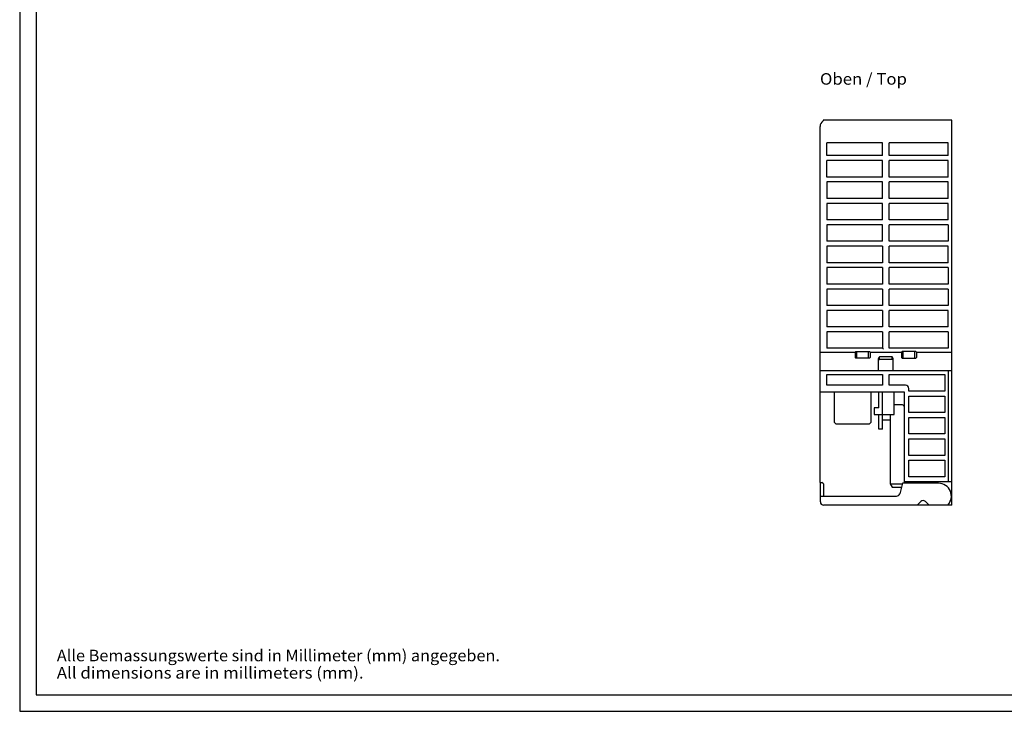
# Model space of a CAD drawing. Extents: x 0 to 594, y 0 to 420.
# Drawn here: x 0 to 299, y 0 to 210 of the extents above; entities that cross this region are included whole.
import ezdxf
from ezdxf.enums import TextEntityAlignment as Align

# ---------------------------------------------------------------- set-up
doc = ezdxf.new("R2010")
doc.units = 0
doc.header["$LTSCALE"] = 32.67
for name, color, linetype in [('13000_TOP', 7, 'CONTINUOUS'), ('13300_TOP_GERMAN_ENGLISH', 7, 'CONTINUOUS'), ('90000_FRAME', 7, 'CONTINUOUS'), ('91000_TIP', 7, 'CONTINUOUS')]:
    doc.layers.add(name, color=color, linetype=linetype)

msp = doc.modelspace()

# ---------------------------------------------------------------- linework, layer by layer
at = {"layer": '13000_TOP', "color": 7, "linetype": 'CONTINUOUS'}
for p, q in [((244.075, 179.521), (244.075, 179.253)), ((283.075, 179.521), (244.075, 179.521)), ((283.075, 62.621), (283.075, 179.521)), ((243.075, 69.521), (243.075, 177.521)), ((245.175, 168.721), (245.175, 172.621)), ((262.025, 172.621), (245.175, 172.621)), ((262.025, 168.721), (262.025, 172.621)), ((264.125, 168.721), (264.125, 172.621)), ((282.025, 172.621), (264.125, 172.621)), ((282.025, 168.721), (282.025, 172.621)), ((262.025, 168.721), (245.175, 168.721)), ((282.025, 168.721), (264.125, 168.721)), ((245.175, 162.221), (245.175, 167.221)), ((262.025, 167.221), (245.175, 167.221)), ((262.025, 162.221), (262.025, 167.221)), ((282.025, 167.221), (264.125, 167.221)), ((264.125, 162.221), (264.125, 167.221)), ((282.025, 162.221), (282.025, 167.221)), ((262.025, 162.221), (245.175, 162.221)), ((282.025, 162.221), (264.125, 162.221)), ((245.175, 160.721), (245.175, 155.721)), ((262.025, 160.721), (245.175, 160.721)), ((262.025, 155.721), (262.025, 160.721)), ((282.025, 160.721), (264.125, 160.721)), ((264.125, 155.721), (264.125, 160.721)), ((282.025, 155.721), (282.025, 160.721)), ((262.025, 155.721), (245.175, 155.721)), ((282.025, 155.721), (264.125, 155.721)), ((245.175, 154.221), (245.175, 149.221)), ((262.025, 154.221), (245.175, 154.221)), ((262.025, 149.221), (262.025, 154.221)), ((282.025, 154.221), (264.125, 154.221)), ((264.125, 149.221), (264.125, 154.221)), ((282.025, 149.221), (282.025, 154.221)), ((262.025, 149.221), (245.175, 149.221)), ((262.025, 147.721), (245.175, 147.721)), ((245.175, 147.721), (245.175, 142.721)), ((262.025, 142.721), (262.025, 147.721)), ((282.025, 149.221), (264.125, 149.221)), ((282.025, 147.721), (264.125, 147.721)), ((264.125, 142.721), (264.125, 147.721)), ((282.025, 147.721), (282.025, 142.721)), ((262.025, 142.721), (245.175, 142.721)), ((262.025, 141.221), (245.175, 141.221)), ((245.175, 141.221), (245.175, 136.221)), ((262.025, 141.221), (262.025, 136.221)), ((282.025, 142.721), (264.125, 142.721)), ((282.025, 141.221), (264.125, 141.221)), ((264.125, 136.221), (264.125, 141.221)), ((282.025, 136.221), (282.025, 141.221)), ((262.025, 136.221), (245.175, 136.221)), ((262.025, 134.721), (245.175, 134.721)), ((245.175, 134.721), (245.175, 129.721)), ((262.025, 134.721), (262.025, 129.721)), ((282.025, 136.221), (264.125, 136.221)), ((282.025, 134.721), (264.125, 134.721)), ((264.125, 129.721), (264.125, 134.721)), ((282.025, 134.721), (282.025, 129.721)), ((262.025, 129.721), (245.175, 129.721)), ((282.025, 129.721), (264.125, 129.721)), ((262.025, 128.221), (245.175, 128.221)), ((245.175, 128.221), (245.175, 123.221)), ((262.025, 128.221), (262.025, 123.221)), ((282.025, 128.221), (264.125, 128.221)), ((264.125, 123.221), (264.125, 128.221)), ((282.025, 128.221), (282.025, 123.221)), ((262.025, 123.221), (245.175, 123.221)), ((282.025, 123.221), (264.125, 123.221)), ((262.025, 121.721), (245.175, 121.721)), ((245.175, 121.721), (245.175, 116.721)), ((262.025, 121.721), (262.025, 116.721)), ((282.025, 121.721), (264.125, 121.721)), ((264.125, 116.721), (264.125, 121.721)), ((282.025, 116.721), (282.025, 121.721)), ((262.025, 116.721), (245.175, 116.721)), ((282.025, 116.721), (264.125, 116.721)), ((262.025, 115.221), (245.175, 115.221)), ((245.175, 115.221), (245.175, 110.221)), ((262.025, 115.221), (262.025, 110.221)), ((282.025, 115.221), (264.125, 115.221)), ((264.125, 110.221), (264.125, 115.221)), ((282.025, 115.221), (282.025, 110.221)), ((243.075, 109.013), (253.775, 109.013)), ((262.025, 110.221), (245.175, 110.221)), ((253.775, 109.013), (253.775, 107.421)), ((253.975, 109.221), (258.075, 109.221)), ((254.275, 107.221), (254.275, 109.221)), ((257.775, 107.221), (257.775, 109.221)), ((258.275, 109.013), (267.875, 109.013)), ((258.275, 109.013), (258.275, 107.421)), ((262.325, 109.921), (262.025, 110.221)), ((282.025, 110.221), (264.125, 110.221)), ((267.875, 109.013), (267.875, 107.421)), ((272.175, 109.221), (268.075, 109.221)), ((268.375, 107.221), (268.375, 109.221)), ((271.875, 107.221), (271.875, 109.221)), ((272.375, 109.013), (283.075, 109.013)), ((272.375, 109.013), (272.375, 107.421)), ((258.075, 107.221), (253.975, 107.221)), ((260.825, 106.847), (260.826, 106.881)), ((260.825, 103.521), (260.825, 106.847)), ((260.826, 106.881), (260.828, 106.916)), ((260.828, 106.916), (260.833, 106.954)), ((260.833, 106.954), (260.84, 106.993)), ((260.84, 106.993), (260.85, 107.035)), ((260.85, 107.035), (260.862, 107.079)), ((260.862, 107.079), (260.877, 107.127)), ((260.877, 107.127), (260.897, 107.178)), ((260.897, 107.178), (260.92, 107.234)), ((260.92, 107.234), (260.949, 107.295)), ((260.949, 107.295), (260.984, 107.362)), ((260.984, 107.362), (261.025, 107.435)), ((261.025, 107.435), (261.072, 107.515)), ((261.072, 107.515), (261.125, 107.602)), ((265.025, 107.602), (261.125, 107.602)), ((261.125, 106.802), (261.125, 107.602)), ((265.025, 106.802), (261.125, 106.802)), ((265.078, 107.515), (265.025, 107.602)), ((265.025, 106.802), (265.025, 107.602)), ((265.125, 107.435), (265.078, 107.515)), ((265.166, 107.362), (265.125, 107.435)), ((265.2, 107.295), (265.166, 107.362)), ((265.229, 107.234), (265.2, 107.295)), ((265.253, 107.178), (265.229, 107.234)), ((265.272, 107.127), (265.253, 107.178)), ((265.288, 107.079), (265.272, 107.127)), ((265.3, 107.035), (265.288, 107.079)), ((265.309, 106.993), (265.3, 107.035)), ((265.316, 106.954), (265.309, 106.993)), ((265.321, 106.916), (265.316, 106.954)), ((265.324, 106.881), (265.321, 106.916)), ((265.325, 106.847), (265.324, 106.881)), ((265.325, 103.521), (265.325, 106.847)), ((268.075, 107.221), (272.175, 107.221)), ((243.075, 103.521), (283.075, 103.521)), ((245.175, 102.221), (262.025, 102.221)), ((245.175, 99.021), (245.175, 102.221)), ((262.025, 102.221), (262.025, 99.021)), ((264.125, 102.221), (280.975, 102.221)), ((264.125, 99.021), (264.125, 102.221)), ((280.975, 102.221), (280.975, 97.221)), ((282.075, 69.721), (282.075, 103.521)), ((262.025, 99.021), (245.175, 99.021)), ((269.075, 99.021), (264.125, 99.021)), ((243.075, 97.021), (268.675, 97.021)), ((247.525, 87.721), (247.525, 97.021)), ((258.525, 97.021), (258.525, 87.721)), ((260.975, 92.121), (260.975, 97.021)), ((262.075, 85.621), (262.075, 97.021)), ((265.575, 90.121), (265.575, 97.021)), ((268.675, 97.021), (268.675, 69.221)), ((270.075, 97.221), (270.075, 98.021)), ((280.975, 97.221), (270.075, 97.221)), ((270.075, 95.721), (280.975, 95.721)), ((270.075, 90.721), (270.075, 95.721)), ((280.975, 95.721), (280.975, 90.721)), ((268.175, 93.021), (265.575, 93.021)), ((260.975, 92.121), (259.525, 92.121)), ((259.525, 92.121), (259.525, 90.121)), ((259.525, 90.121), (265.575, 90.121)), ((260.975, 85.621), (260.975, 90.121)), ((264.4, 90.121), (264.4, 69.021)), ((280.975, 90.721), (270.075, 90.721)), ((247.525, 87.721), (248.025, 87.221)), ((258.025, 87.221), (248.025, 87.221)), ((258.025, 87.221), (258.525, 87.721)), ((262.075, 88.521), (264.4, 88.521)), ((270.075, 89.221), (280.975, 89.221)), ((270.075, 84.221), (270.075, 89.221)), ((280.975, 89.221), (280.975, 84.221)), ((262.075, 85.621), (260.975, 85.621)), ((280.975, 84.221), (270.075, 84.221)), ((270.075, 82.721), (280.975, 82.721)), ((270.075, 77.721), (270.075, 82.721)), ((280.975, 82.721), (280.975, 77.721)), ((280.975, 77.721), (270.075, 77.721)), ((270.075, 76.221), (280.975, 76.221)), ((270.075, 71.221), (270.075, 76.221)), ((280.975, 76.221), (280.975, 71.221)), ((243.075, 69.521), (243.625, 69.521)), ((243.175, 63.621), (243.175, 69.521)), ((244.125, 69.021), (243.625, 69.521)), ((244.125, 69.021), (244.125, 65.571)), ((264.4, 69.021), (268.066, 69.021)), ((264.4, 69.021), (264.977, 68.021)), ((268.12, 69.221), (267.273, 66.062)), ((279.075, 69.221), (268.12, 69.221)), ((283.075, 69.721), (268.675, 69.721)), ((280.975, 71.221), (270.075, 71.221)), ((264.977, 68.021), (267.798, 68.021)), ((243.175, 65.321), (266.307, 65.321)), ((273.668, 63.728), (272.561, 62.621)), ((276.189, 62.621), (275.082, 63.728)), ((283.075, 62.621), (244.175, 62.621)), ((281.979, 62.718), (282.009, 62.759))]:
    msp.add_line(p, q, dxfattribs=at)
for centre, radius, start, end in [((245.075, 177.521), 2, 120, 180), ((253.975, 109.021), 0.2, 90, 180), ((258.075, 109.021), 0.2, 0, 90), ((268.075, 109.021), 0.2, 90, 180), ((272.175, 109.021), 0.2, 0, 90), ((253.975, 107.421), 0.2, 180, 270), ((258.075, 107.421), 0.2, 270, 360), ((261.125, 106.502), 0.3, 90, 180), ((265.025, 106.502), 0.3, 0, 90), ((268.075, 107.421), 0.2, 180, 270), ((272.175, 107.421), 0.2, 270, 360), ((269.075, 98.021), 1, 0, 90), ((268.175, 92.521), 0.5, 0, 90), ((279.075, 65.321), 3.9, 316.18694, 90), ((266.307, 66.321), 1, 270, 345), ((244.175, 63.621), 1, 180, 270), ((244.375, 65.571), 0.25, 180, 270), ((274.375, 63.021), 1, 45, 135)]:
    msp.add_arc(centre, radius, start, end, dxfattribs=at)
at = {"layer": '90000_FRAME', "color": 7, "linetype": 'CONTINUOUS'}
for p, q in [((0, 420), (0, 0)), ((5, 415), (5, 5)), ((5, 5), (589, 5)), ((0, 0), (594, 0))]:
    msp.add_line(p, q, dxfattribs=at)

# ---------------------------------------------------------------- texts
at = {"layer": '13300_TOP_GERMAN_ENGLISH', "color": 7, "linetype": 'CONTINUOUS'}
msp.add_text('Oben / Top', height=3.5, dxfattribs=at).set_placement((243.06, 190.269), (269.476, 190.269), align=Align.FIT)
at = {"layer": '91000_TIP', "color": 7, "linetype": 'CONTINUOUS'}
for s, p, p2 in [('Alle Bemassungswerte sind in Millimeter (mm) angegeben.', (11.276, 15.19), (145.859, 15.19)), ('All dimensions are in millimeters (mm).', (11.276, 9.94), (104.442, 9.94))]:
    msp.add_text(s, height=3.5, dxfattribs=at).set_placement(p, p2, align=Align.FIT)

doc.saveas('drawing.dxf')
